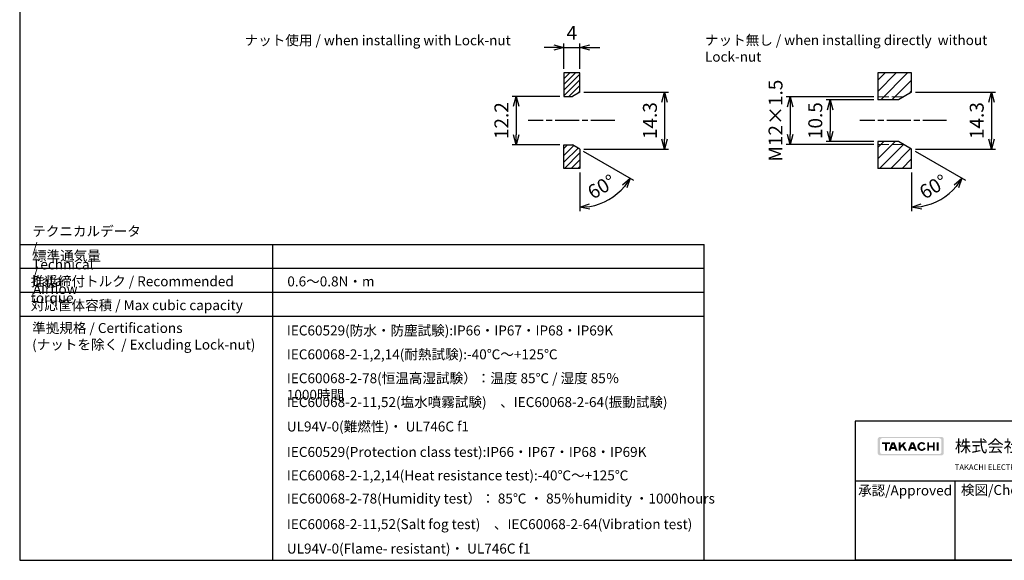
# Model space of a CAD drawing. Units: millimetres. Extents: x 0 to 403, y 0 to 280.
import ezdxf
from ezdxf.enums import TextEntityAlignment as Align

# ---------------------------------------------------------------- set-up
doc = ezdxf.new("R2010")
doc.units = ezdxf.units.MM
for name, pattern in [('AM_ISO02W050x2', [3.75, 3, -0.75]), ('AM_ISO08W050', [18, 12, -1.5, 3, -1.5]), ('AM_ISO08W050x2', [9, 6, -0.75, 1.5, -0.75]), ('gen7a', [6.875, 4.75, -0.875, 0.375, -0.875])]:
    doc.linetypes.add(name, pattern=pattern)
doc.layers.add('7A', color=4, linetype='gen7a')
doc.layers.add('RAHM2', color=1, linetype='Continuous')
for name, color, linetype, lineweight in [('AM_5', 3, 'Continuous', 25), ('AM_7', 4, 'AM_ISO08W050', 25), ('AM_8', 1, 'Continuous', 25), ('TK1', 7, 'Continuous', 25), ('TK10', 7, 'AM_ISO02W050x2', 13), ('TK2', 2, 'Continuous', 25)]:
    doc.layers.add(name, color=color, linetype=linetype, lineweight=lineweight)
doc.styles.get("Standard").update_dxf_attribs({"font": 'ISOCP.SHX', "bigfont": 'EXTFONT.SHX'})
doc.dimstyles.new('AM_ISO$0', dxfattribs={"dimtxt": 3.5, "dimasz": 2.5, "dimexe": 1, "dimexo": 1, "dimgap": 1.5, "dimtad": 1, "dimdsep": 46, "dimtxsty": 'Standard', "dimblk": 'OPEN30', "dimcen": 0, "dimclrd": 3, "dimclre": 3, "dimclrt": 2, "dimadec": 0, "dimazin": 2, "dimtp": 0.1, "dimtm": 0.1, "dimtfac": 0.71, "dimtmove": 0, "dimatfit": 3, "dimldrblk": 'OPEN30', "dimfxl": 0, "dimlwd": -1, "dimlwe": -1, "dimarcsym": 0})
doc.dimstyles.new('AM_ISO$2', dxfattribs={"dimtxt": 3.5, "dimasz": 2.5, "dimexe": 1, "dimexo": 1, "dimgap": 1.5, "dimtad": 1, "dimdsep": 46, "dimtxsty": 'Standard', "dimblk": 'OPEN30', "dimcen": 0, "dimclrd": 3, "dimclre": 3, "dimclrt": 2, "dimadec": 0, "dimazin": 2, "dimtp": 0.1, "dimtm": 0.1, "dimtfac": 0.71, "dimtmove": 0, "dimatfit": 3, "dimldrblk": 'OPEN30', "dimfxl": 0, "dimlwd": -1, "dimlwe": -1, "dimarcsym": 0})
pattern_1 = [(45, (0, 4.013726448080092), (-1.414213562373095, 1.414213562373095), [])]

# ---------------------------------------------------------------- blocks, each defined once
blk = doc.blocks.new('_Open30')
at = {"color": 0, "linetype": 'ByBlock', "lineweight": -2}
for p, q in [((-1, 0.26794919), (0, 0)), ((0, 0), (-1, -0.26794919)), ((0, 0), (-1, 0))]:
    blk.add_line(p, q, dxfattribs=at)
blk = doc.blocks.new('*D26')
at = {"layer": 'AM_5', "color": 3, "transparency": 16777216}
for p, q in [((225.1413200905932, 117.6291640143664), (245.2116954640512, 117.6291640143664)), ((244.2116954640512, 115.1291640143664), (244.2116954640512, 105.8291640143663)), ((225.1413200905932, 103.3291640143663), (245.2116954640512, 103.3291640143663))]:
    blk.add_line(p, q, dxfattribs=at)
at = {"layer": 'Defpoints', "color": 0, "transparency": 16777216}
for p in [(224.1413200905932, 117.6291640143664), (224.1413200905932, 103.3291640143663), (244.2116954640512, 103.3291640143663)]:
    blk.add_point(p, dxfattribs=at)
at = {"layer": 'AM_5', "color": 3, "transparency": 16777216, "xscale": 2.5, "yscale": 2.5, "zscale": 2.5}
for p, rotation in [((244.2116954640512, 117.6291640143664), 90), ((244.2116954640512, 103.3291640143663), 270)]:
    blk.add_blockref('_Open30', p, dxfattribs=dict(at, rotation=rotation))
at = {"layer": 'AM_5', "color": 2, "transparency": 16777216, "insert": (240.9616954640512, 110.4791640143664), "char_height": 3.5, "attachment_point": 5, "rotation": 90}
blk.add_mtext('14.3', dxfattribs=at)
blk = doc.blocks.new('*D27')
at = {"layer": 'AM_5', "color": 3, "transparency": 16777216}
for p, q in [((214.6413200905932, 115.7291640143663), (202.6413190905932, 115.7291640143663)), ((203.6413190905932, 113.2291640143663), (203.6413190905932, 107.7291640143663)), ((214.6413200905932, 105.2291640143663), (202.6413190905932, 105.2291640143663))]:
    blk.add_line(p, q, dxfattribs=at)
at = {"layer": 'Defpoints', "color": 0, "transparency": 16777216}
for p in [(215.6413200905932, 115.7291640143663), (203.6413190905932, 105.2291640143663), (215.6413200905932, 105.2291640143663)]:
    blk.add_point(p, dxfattribs=at)
at = {"layer": 'AM_5', "color": 3, "transparency": 16777216, "xscale": 2.5, "yscale": 2.5, "zscale": 2.5}
for p, rotation in [((203.6413190905932, 115.7291640143663), 90), ((203.6413190905932, 105.2291640143663), 270)]:
    blk.add_blockref('_Open30', p, dxfattribs=dict(at, rotation=rotation))
at = {"layer": 'AM_5', "color": 2, "transparency": 16777216, "insert": (200.3913190905932, 110.4791640143663), "char_height": 3.5, "attachment_point": 5, "rotation": 90}
blk.add_mtext('10.5', dxfattribs=at)
blk = doc.blocks.new('*D28')
at = {"layer": 'AM_5', "color": 3, "transparency": 16777216}
for p, q in [((214.6413200905932, 116.4791640143663), (192.6453478202752, 116.4791640143663)), ((193.6453478202752, 113.9791640143663), (193.6453478202752, 106.9791640143663)), ((214.6413200905932, 104.4791640143663), (192.6453478202752, 104.4791640143663))]:
    blk.add_line(p, q, dxfattribs=at)
at = {"layer": 'Defpoints', "color": 0, "transparency": 16777216}
for p in [(215.6413200905932, 116.4791640143663), (193.6453478202752, 104.4791640143663), (215.6413200905932, 104.4791640143663)]:
    blk.add_point(p, dxfattribs=at)
at = {"layer": 'AM_5', "color": 3, "transparency": 16777216, "xscale": 2.5, "yscale": 2.5, "zscale": 2.5}
for p, rotation in [((193.6453478202752, 116.4791640143663), 90), ((193.6453478202752, 104.4791640143663), 270)]:
    blk.add_blockref('_Open30', p, dxfattribs=dict(at, rotation=rotation))
at = {"layer": 'AM_5', "color": 2, "transparency": 16777216, "insert": (190.3950033320862, 110.4791640143664), "char_height": 3.5, "attachment_point": 5, "rotation": 90}
blk.add_mtext('M12×1.5', dxfattribs=at)
blk = doc.blocks.new('*D29')
at = {"layer": 'AM_5', "color": 3, "transparency": 16777216}
for p, q in [((225.0073454943777, 102.8291640143663), (237.6683407214508, 95.51933501180693)), ((224.1413200905932, 97.47916401436635), (224.1413200905932, 87.70950600924779))]:
    blk.add_line(p, q, dxfattribs=at)
blk.add_arc((224.1413200905932, 103.3291640143663), 14.61965800511857, 279.8097062267705, 320.190293773229, dxfattribs=at)
at = {"layer": 'Defpoints', "color": 0, "transparency": 16777216}
for p in [(220.8504235562124, 105.2291640143664), (224.1413200905932, 103.3291640143663), (224.1413200905932, 103.3291640143663), (224.1413200905932, 98.47916401436636), (229.1415376168761, 89.59117926854279)]:
    blk.add_point(p, dxfattribs=at)
at = {"layer": 'AM_5', "color": 3, "transparency": 16777216, "xscale": 2.5, "yscale": 2.5, "zscale": 2.5}
for p, rotation in [((236.8023153176664, 96.01933501180693), 55.09514688661418), ((224.1413200905932, 88.70950600924778), 184.9048531133853)]:
    blk.add_blockref('_Open30', p, dxfattribs=dict(at, rotation=rotation))
at = {"layer": 'AM_5', "color": 2, "transparency": 16777216, "insert": (229.8261490931525, 93.48275134959252), "char_height": 3.5, "attachment_point": 5, "rotation": 29.999999999999865}
blk.add_mtext('60°', dxfattribs=at)
blk = doc.blocks.new('*D30')
at = {"layer": 'AM_5', "color": 3, "transparency": 16777216}
for p, q in [((141.7619812145309, 117.6291640143664), (163.0834073494223, 117.6291640143664)), ((162.0834073494223, 115.1291640143664), (162.0834073494223, 105.8291640143663)), ((141.7619812145309, 103.3291640143664), (163.0834073494223, 103.3291640143663))]:
    blk.add_line(p, q, dxfattribs=at)
at = {"layer": 'Defpoints', "color": 0, "transparency": 16777216}
for p in [(140.7619812145309, 117.6291640143664), (140.7619812145309, 103.3291640143664), (162.0834073494223, 103.3291640143663)]:
    blk.add_point(p, dxfattribs=at)
at = {"layer": 'AM_5', "color": 3, "transparency": 16777216, "xscale": 2.5, "yscale": 2.5, "zscale": 2.5}
for p, rotation in [((162.0834073494223, 117.6291640143664), 90), ((162.0834073494223, 103.3291640143663), 270)]:
    blk.add_blockref('_Open30', p, dxfattribs=dict(at, rotation=rotation))
at = {"layer": 'AM_5', "color": 2, "transparency": 16777216, "insert": (158.8334073494223, 110.4791640143664), "char_height": 3.5, "attachment_point": 5, "rotation": 90}
blk.add_mtext('14.3', dxfattribs=at)
blk = doc.blocks.new('*D31')
at = {"layer": 'AM_5', "color": 3, "transparency": 16777216}
for p, q in [((135.7619812145309, 116.5791640143664), (123.7619812145309, 116.5791640143664)), ((124.7619812145309, 114.0791640143664), (124.7619812145309, 106.8791640143664)), ((135.7619812145309, 104.3791640143664), (123.7619812145309, 104.3791640143664))]:
    blk.add_line(p, q, dxfattribs=at)
at = {"layer": 'Defpoints', "color": 0, "transparency": 16777216}
for p in [(136.7619812145309, 116.5791640143664), (124.7619812145309, 104.3791640143664), (136.7619812145309, 104.3791640143664)]:
    blk.add_point(p, dxfattribs=at)
at = {"layer": 'AM_5', "color": 3, "transparency": 16777216, "xscale": 2.5, "yscale": 2.5, "zscale": 2.5}
for p, rotation in [((124.7619812145309, 116.5791640143664), 90), ((124.7619812145309, 104.3791640143664), 270)]:
    blk.add_blockref('_Open30', p, dxfattribs=dict(at, rotation=rotation))
at = {"layer": 'AM_5', "color": 2, "transparency": 16777216, "insert": (121.5116367263419, 110.4791640143664), "char_height": 3.5, "attachment_point": 5, "rotation": 90}
blk.add_mtext('12.2', dxfattribs=at)
blk = doc.blocks.new('*D32')
at = {"layer": 'AM_5', "color": 3, "transparency": 16777216}
for p, q in [((141.6280066183153, 102.8291640143663), (154.2933563451819, 95.51682094017916)), ((140.7619812145308, 97.47916401436636), (140.7619812145309, 87.70447786599193))]:
    blk.add_line(p, q, dxfattribs=at)
blk.add_arc((140.7619812145308, 103.3291640143663), 14.62468614837442, 279.8063252728926, 320.1936747271075, dxfattribs=at)
at = {"layer": 'Defpoints', "color": 0, "transparency": 16777216}
for p in [(138.9433278665835, 104.3791640143664), (140.7619812145308, 103.3291640143663), (140.7619812145308, 103.3291640143663), (140.7619812145308, 98.47916401436635), (145.7639184670908, 89.58645435942903)]:
    blk.add_point(p, dxfattribs=at)
at = {"layer": 'AM_5', "color": 3, "transparency": 16777216, "xscale": 2.5, "yscale": 2.5, "zscale": 2.5}
for p, rotation in [((153.4273309413975, 96.01682094017916), 55.09683736355381), ((140.7619812145308, 88.70447786599192), 184.9031626364463)]:
    blk.add_blockref('_Open30', p, dxfattribs=dict(at, rotation=rotation))
at = {"layer": 'AM_5', "color": 2, "transparency": 16777216, "insert": (146.4493242887181, 93.47839684979913), "char_height": 3.5, "attachment_point": 5, "rotation": 30.00000000000017}
blk.add_mtext('60°', dxfattribs=at)
blk = doc.blocks.new('*D33')
at = {"layer": 'AM_5', "color": 3, "transparency": 16777216}
for p, q in [((134.2619812145309, 128.8424525903257), (131.7619812145309, 128.8424525903257)), ((136.7619812145309, 123.4791640143664), (136.7619812145309, 129.8424525903257)), ((136.7619812145309, 128.8424525903257), (140.7619812145309, 128.8424525903257)), ((140.7619812145309, 123.4791640143664), (140.7619812145309, 129.8424525903257)), ((143.2619812145309, 128.8424525903257), (145.7619812145309, 128.8424525903257))]:
    blk.add_line(p, q, dxfattribs=at)
at = {"layer": 'Defpoints', "color": 0, "transparency": 16777216}
for p in [(140.7619812145309, 128.8424525903257), (136.7619812145309, 122.4791640143664), (140.7619812145309, 122.4791640143664)]:
    blk.add_point(p, dxfattribs=at)
at = {"layer": 'AM_5', "color": 3, "transparency": 16777216, "xscale": 2.5, "yscale": 2.5, "zscale": 2.5}
blk.add_blockref('_Open30', (136.7619812145309, 128.8424525903257), dxfattribs=at)
at = {"layer": 'AM_5', "color": 3, "transparency": 16777216, "xscale": 2.5, "yscale": 2.5, "zscale": 2.5, "rotation": 180}
blk.add_blockref('_Open30', (140.7619812145309, 128.8424525903257), dxfattribs=at)
at = {"layer": 'AM_5', "color": 2, "transparency": 16777216, "insert": (138.7619812145309, 132.0924525903257), "char_height": 3.5, "attachment_point": 5}
blk.add_mtext('4', dxfattribs=at)
blk = doc.blocks.new('TK-A3')
blk.add_lwpolyline([(0, 0), (403, 0), (403, 280), (0, 280.0000000000001)], close=True)
blk = doc.blocks.new('A$C0FAF06CF')
at = {"layer": 'AM_8'}
h = blk.add_hatch(color=1, dxfattribs=at)
edge = h.paths.add_edge_path()
edge.add_line((-8.013599999999968, -2.411500000000411), (8.013600000000068, -2.411500000000414))
edge.add_arc((8.013600000000054, -1.773380000000513), 0.6381199999999012, 270, 360)
edge.add_line((8.651719999999955, -1.773380000000513), (8.651719999999969, 1.773379999999486))
edge.add_arc((8.013600000000025, 1.773379999999429), 0.638119999999958, 5.103880138248065e-12, 90.0000000000013)
edge.add_line((8.013599999999997, 2.411499999999391), (-8.013599999999997, 2.411499999999387))
edge.add_arc((-8.013600000000025, 1.773379999999436), 0.638119999999951, 89.99999999999682, 179.9999999999955)
edge.add_line((-8.651719999999983, 1.773379999999486), (-8.651719999999983, -1.773380000000506))
edge.add_arc((-8.013600000000025, -1.773380000000458), 0.638119999999951, 180.0000000000043, 270.0000000000045)
edge = h.paths.add_edge_path(flags=16)
edge.add_line((-7.471939999999961, 2.092439999999486), (7.471940000000018, 2.092439999999479))
edge.add_arc((7.471940000000046, 1.550779999999479), 0.5416600000000003, 7.958078640513122e-13, 90.00000000000148, ccw=False)
edge.add_line((8.013600000000025, 1.550779999999486), (8.013600000000025, -1.550780000000506))
edge.add_arc((7.471940000000018, -1.550780000000502), 0.5416600000000074, 270, 359.99999999999966, ccw=False)
edge.add_line((7.471940000000018, -2.092440000000506), (-7.471939999999961, -2.092440000000513))
edge.add_arc((-7.471939999999961, -1.550780000000506), 0.5416600000000074, 180, 270, ccw=False)
edge.add_line((-8.013599999999968, -1.550780000000506), (-8.013599999999968, 1.550779999999486))
edge.add_arc((-7.471939999999961, 1.550779999999486), 0.5416600000000003, 90, 180, ccw=False)
for points in [[(-5.453699999999969, 0.5935999999994923), (-5.453699999999969, 1.038799999999492), (-7.531299999999987, 1.038799999999492), (-7.531299999999987, 0.5935999999994923), (-6.759619999999984, 0.5935999999994923), (-6.759619999999984, -1.224300000000516), (-6.225379999999973, -1.224300000000516), (-6.225379999999973, 0.5935999999994923)], [(-3.146079999999984, 1.038799999999492), (-3.146079999999984, -1.224300000000516), (-2.671199999999942, -1.224300000000516), (-2.671199999999942, -0.6184186206901412), (-2.193432261217481, -0.1027759420753025), (-1.520149446800417, -1.224300000000516), (-0.9571799999999939, -1.224300000000516), (-1.851807874889658, 0.2659306476478651), (-1.135707252964409, 1.038799999999492), (-1.788279380580377, 1.038799999999492), (-2.671199999999942, 0.08588602895155795), (-2.671199999999942, 1.038799999999492)], [(4.304715008555604, 1.038799999999492), (4.304715008555604, -1.224300000000516), (4.775885008555576, -1.224300000000516), (4.775885008555576, -0.3153500000005121), (5.829525008555606, -0.3153500000005121), (5.829525008555606, -1.224300000000516), (6.300695008555579, -1.224300000000516), (6.300695008555579, 1.038799999999492), (5.829525008555606, 1.038799999999492), (5.829525008555606, 0.1298499999994878), (4.775885008555576, 0.1298499999994878), (4.775885008555576, 1.038799999999492)], [(7.28013500855559, -1.224300000000516), (7.28013500855559, 1.038799999999492), (6.805255008555605, 1.038799999999492), (6.805255008555605, -1.224300000000516)]]:
    blk.add_hatch(color=1, dxfattribs=at).paths.add_polyline_path(points)
h = blk.add_hatch(color=1, dxfattribs=at)
h.paths.add_polyline_path([(-5.264049114754044, -1.224300000000516), (-5.084217508196673, -0.7345800000005109), (-4.161102491803263, -0.7345800000005109), (-3.981270885245877, -1.224300000000516), (-3.420619999999971, -1.224300000000516), (-4.251659999999958, 1.038799999999492), (-4.993659999999977, 1.038799999999492), (-5.82469999999995, -1.224300000000516)])
h.paths.add_polyline_path([(-4.332759934426207, -0.2671200000005083), (-4.912560065573729, -0.2671200000005083), (-4.622659999999968, 0.5223399999994971)], flags=16)
h = blk.add_hatch(color=1, dxfattribs=at)
h.paths.add_polyline_path([(-0.1961891147540484, -1.224300000000516), (-0.01635750819667692, -0.7345800000005109), (0.9067575081967476, -0.7345800000005109), (1.086589114754119, -1.224300000000516), (1.647240000000011, -1.224300000000516), (0.8162000000000376, 1.038799999999492), (0.07420000000001892, 1.038799999999492), (-0.7568399999999542, -1.224300000000516)])
h.paths.add_polyline_path([(0.7351000655737892, -0.2671200000005083), (0.1552999344262673, -0.2671200000005083), (0.4452000000000282, 0.5223399999994971)], flags=16)
h = blk.add_hatch(color=1, dxfattribs=at)
edge = h.paths.add_edge_path()
edge.add_ellipse((2.878960000000006, -0.09275000000052636), major_axis=(0, 0.7271600000000495), ratio=0.8673469387754512, start_angle=304.6510247185947, end_angle=609.4109213221484)
edge.add_line((3.469375036740871, -0.3484654247793539), (3.941135008555591, -0.5527900000005097))
edge.add_arc((2.878960000000006, -0.09275000000051214), 1.157520000000027, 38.550540790803325, 336.58201840165333, ccw=False)
edge.add_line((3.784208621486187, 0.6286219454599618), (3.397792961318373, 0.3206961337928842))
blk = doc.blocks.new('TK-仕様書(和英併記)NEW')
for p, q in [((0, 35), (-193, 35)), ((-193, 35), (-193, 0)), ((-118, 35), (-118, 0)), ((-37, 35), (-37, 0)), ((0, 35), (0, 0)), ((-17.5, 30.5), (-9.5, 31.5)), ((-17.5, 26.5), (-17.5, 30.5)), ((-9.5, 31.5), (-9.5, 25.5)), ((-9.5, 25.5), (-17.5, 26.5)), ((-193, 19.99999999999994), (-37, 19.99999999999994)), ((-168.0000000000001, 19.99999999999994), (-168, 0)), ((-143.0000000000001, 19.99999999999994), (-143, 0)), ((-37, 22), (0, 22)), ((-37, 11), (0, 11)), ((-37.00000000000011, 7), (-118, 7)), ((0, 0), (-193, 0))]:
    blk.add_line(p, q)
for radius in [3, 2]:
    blk.add_circle((-24.5, 28.5), radius)
at = {"layer": '7A'}
for p, q in [((-24.5, 28.5), (-24.5, 32.07478664473149)), ((-24.5, 28.5), (-28.5, 28.5)), ((-24.5, 28.5), (-24.5, 24.78991724228479)), ((-23.5, 28.5), (-8.5, 28.5))]:
    blk.add_line(p, q, dxfattribs=at)
at = {"xscale": 0.96, "yscale": 0.96, "zscale": 0.96}
blk.add_blockref('A$C0FAF06CF', (-179.073778946163, 28.68781725888325), dxfattribs=at)
at = {"attachment_point": 4}
for s, insert, char_height, width in [('{\\fMS Gothic|b0|i0|c128|p49;株式会社タカチ電機工業}', (-167.9945135240808, 28.68781725888325), 3, 42.88159814155517), ('{\\fArial|b0|i0|c128|p34;TAKACHI ELECTRONICS ENCLOSURE Co., LTD.}', (-167.9945135240808, 23.41115279672572), 1.4, 44.44830780058135)]:
    blk.add_mtext(s, dxfattribs=dict(at, insert=insert, char_height=char_height, width=width))
for tag, height, p in [('品名', 3.5, (-106.1561493930892, 27.24999999999994)), ('TITLE', 2.5, (-106.1561493930892, 22.24999999999994)), ('型番', 3.5, (-106.139168248561, 11.75))]:
    blk.add_attdef(tag, text='', height=height).set_placement(p, align=Align.MIDDLE_LEFT)
for tag, height, p in [('GEN-TITLE-SCA', 3, (-18.5, 14.79266317345349)), ('承認', 3.5, (-180.7195176573869, 7.729076668239944)), ('検図', 3.5, (-155.5000000000001, 7.729076668239941)), ('製図', 3.5, (-130.5000000000001, 7.729076668239941)), ('ページNO.', 3.5, (-23, 5.5)), ('総ページ数', 3.5, (-14, 5.5)), ('GEN-TITLE-DAT', 3, (-81.5, 3.5))]:
    blk.add_attdef(tag, text='', height=height).set_placement(p, align=Align.MIDDLE)
at = {"layer": 'RAHM2', "char_height": 2.5}
for s, insert, width, attachment_point in [('品名/Title', (-116.8002551371314, 33.80103540727967), 90, 1), ('尺度/Scale', (-35.80025513713144, 20.80103540727967), 20, 1), ('承認/Approved', (-180.5000000000001, 18.8010354072796), 22.21535073038012, 2), ('検図/Checked', (-155.5, 18.92584712714763), 19.8526851587086, 2), ('製図/Created', (-130.5, 18.95800561859733), 19.44564691649168, 2), ('作成日/Date', (-116.8002551371314, 3.5), 17.84866863742184, 4)]:
    blk.add_mtext(s, dxfattribs=dict(at, insert=insert, width=width, attachment_point=attachment_point))
at = {"layer": 'RAHM2', "color": 0, "insert": (-18.5, 5.5), "char_height": 3.5, "width": 4.469919821818735, "attachment_point": 5}
blk.add_mtext('/', dxfattribs=at)

msp = doc.modelspace()

# ---------------------------------------------------------------- hatches: boundary and pattern name
at = {"layer": 'AM_8'}
h = msp.add_hatch(dxfattribs=at)
h.set_pattern_fill('_U', color=256, angle=45, style=0, pattern_type=0)
h.set_pattern_definition([(45, (0, 4.013726448080092), (-0.7071067811865475, 0.7071067811865476), [])])
h.paths.add_polyline_path([(138.9433278665835, 116.5791640143664), (140.7619812145309, 117.6291640143664), (140.7619812145309, 122.4791640143664), (136.7619812145309, 122.4791640143664), (136.7619812145309, 116.5791640143664)])
h = msp.add_hatch(dxfattribs=at)
h.set_pattern_fill('_U', color=256, scale=2, angle=45, style=0, pattern_type=0)
h.set_pattern_definition(pattern_1)
h.paths.add_polyline_path([(215.6413200905932, 115.7291640143663), (220.8504235562122, 115.7291640143663), (224.1413200905932, 117.6291640143664), (224.1413200905932, 122.4791640143663), (215.6413200905932, 122.4791640143663)])
h = msp.add_hatch(dxfattribs=at)
h.set_pattern_fill('_U', color=256, scale=1.2, angle=45, style=0, pattern_type=0)
h.set_pattern_definition([(45, (0, 4.013726448080092), (-0.8485281374238571, 0.8485281374238572), [])])
h.paths.add_polyline_path([(138.9433278665835, 104.3791640143664), (136.7619812145309, 104.3791640143664), (136.7619812145309, 98.47916401436636), (140.7619812145309, 98.47916401436636), (140.7619812145309, 103.3291640143664)])
h = msp.add_hatch(dxfattribs=at)
h.set_pattern_fill('_U', color=256, scale=2, angle=45, style=0, pattern_type=0)
h.set_pattern_definition(pattern_1)
h.paths.add_polyline_path([(215.6413200905932, 98.47916401436635), (224.1413200905932, 98.47916431489978), (224.1413200905932, 103.3291640143663), (220.8504235562124, 105.2291640143663), (215.6413200905932, 105.2291640143663)])

# ---------------------------------------------------------------- linework, layer by layer
for p, q in [((-5.684341886080801e-14, 79.34325584289019), (-2.842170943040401e-14, 0)), ((-2.842170943040401e-13, 79.34325584289019), (172.0000000000001, 79.34325584289024)), ((171.9999999999999, 0), (172.0000000000001, 79.34325584289019)), ((-5.684341886080801e-14, 0), (171.9999999999999, 0))]:
    msp.add_line(p, q)
for points in [[(140.7619812145309, 117.6291640143664), (140.7619812145309, 122.4791640143664), (136.7619812145309, 122.4791640143664), (136.7619812145309, 116.5791640143664), (138.9433278665835, 116.5791640143664)], [(140.7619812145309, 103.3291640143664), (140.7619812145309, 98.47916401436636), (136.7619812145309, 98.47916401436636), (136.7619812145309, 104.3791640143664), (138.9433278665835, 104.3791640143664)]]:
    msp.add_lwpolyline(points)
at = {"layer": 'AM_7', "linetype": 'AM_ISO08W050x2'}
for p, q in [((149.5619812145309, 110.4791640143664), (127.7619812145309, 110.4791640143664)), ((232.9413200905933, 110.4791640143663), (211.1413200905932, 110.4791640143663))]:
    msp.add_line(p, q, dxfattribs=at)
at = {"layer": 'AM_8'}
for p, q in [((63.50000000000006, 79.34325584289019), (63.49999999999989, 0)), ((172, 73.34325584289019), (3.979039320256561e-13, 73.34325584289019)), ((-1.155386314621865e-06, 67.34325541148252), (172, 67.34325541148252)), ((5.684341886080801e-14, 61.34325584289019), (172, 61.34325584289019))]:
    msp.add_line(p, q, dxfattribs=at)
at = {"layer": 'TK1'}
for p, q in [((215.6413200905932, 122.4791640143663), (215.6413200905932, 115.7291640143663)), ((224.1413200905932, 122.4791637138329), (215.6413205326648, 122.4791640143663)), ((224.1413200905932, 117.6291640143664), (224.1413200905932, 122.4791640143663)), ((140.7619812145309, 117.6291640143664), (138.9433278665835, 116.5791640143664)), ((224.1413200905932, 117.6291640143664), (220.8504235562122, 115.7291640143663)), ((220.8504235562122, 115.7291640143663), (215.6413200905932, 115.7291640143663)), ((140.7619812145309, 103.3291640143664), (138.9433278665835, 104.3791640143664)), ((220.8504235562123, 105.2291640143663), (215.6413200905932, 105.2291640143663)), ((215.6413200905932, 105.2291640143663), (215.6413200905932, 98.47916401436635)), ((224.1413200905932, 103.3291640143663), (220.8504235562124, 105.2291640143663)), ((224.1413200905932, 98.47916401436635), (224.1413200905932, 103.3291640143663)), ((224.1413200905932, 98.47916431489978), (215.6413205326648, 98.47916401436635))]:
    msp.add_line(p, q, dxfattribs=at)
at = {"layer": 'TK10'}
for p, q in [((222.1413200905932, 116.4791640143663), (215.6413200905932, 116.4791640143663)), ((222.1413200905932, 104.4791640143663), (215.6413200905932, 104.4791640143663))]:
    msp.add_line(p, q, dxfattribs=at)

# ---------------------------------------------------------------- block references
at = {"lineweight": 0}
msp.add_blockref('TK-A3', (0, 0), dxfattribs=at)
msp.add_blockref('TK-仕様書(和英併記)NEW', (403, 0), dxfattribs=at).add_auto_attribs({'品名': 'プロテクティブベント', 'TITLE': 'PROTECTIVE VENT', 'GEN-TITLE-DAT': '2019/12/26', 'GEN-TITLE-SCA': '1:1', 'ページNO.': '1', '総ページ数': '1'})

# ---------------------------------------------------------------- texts
at = {"layer": 'TK2', "char_height": 2.5, "attachment_point": 1}
for s, insert, width in [('ナット使用 / when installing with Lock-nut  ', (56.52797714772487, 131.9168801003868), 77.0532097450201), ('ナット無し / when installing directly  without Lock-nut  ', (172.2169739243775, 131.9592720630847), 84.73965029743826), ('テクニカルデータ / Technical Data', (3.152380222101414, 83.9409203207934), 1.4210854715202e-14), ('標準通気量 / Airflow', (3.33321755491437, 77.7663042513903), 1.4210854715202e-14), ('450ml/min (差圧=7kPa) / 450ml/min (dp=7kPa){\\fCalibri|b0|i0|c0|p34;\\H0.5x;\\C1; }', (66.55357627185089, 77.55483248076877), 1.4210854715202e-14), ('推奨締付トルク / Recommended torque  ', (2.7882430121727, 71.35557540228052), 61.1979456611451), ('0.6～0.8N・m', (67.25880812278996, 71.33211020215214), 1.4210854715202e-14), ('対応筐体容積 / Max cubic capacity', (2.7882430121727, 65.35557497087285), 61.1979456611451), ('最大容積5{\\fMS PGothic|b0|i0|c128|p50;ℓ}以内 / Works up to 5 liters capacity enclosures', (67.25880812278996, 65.33210977074447), 1.4210854715202e-14), ('準拠規格 / Certifications\\P(ナットを除く / Excluding Lock-nut)', (3.132372411461859, 59.62100396444049), 56.47376038665072), ('IEC60529(防水・防塵試験):IP66・IP67・IP68・IP69K', (67.13506327484214, 59.00213880955113), 96.36493672515778), ('IEC60068-2-1,2,14(耐熱試験):-40℃～+125℃', (67.13506327484214, 53.00213880955107), 96.36493672515778), ('IEC60068-2-78(恒温高湿試験）：温度 85℃ / 湿度 85％\u30001000時間', (67.13506327484214, 47.00213880955107), 96.36493672515778), ('IEC60068-2-11,52(塩水噴霧試験)\u3000、IEC60068-2-64(振動試験)', (67.13506327484225, 41.00213880955107), 96.36493672515778), ('UL94V-0(難燃性)・ UL746C f1', (67.13506327484225, 34.86781322526207), 96.36493672515778), ('IEC60529(Protection class test):IP66・IP67・IP68・IP69K', (67.1420595385461, 28.4806255986885), 96.36493672515778), ('IEC60068-2-1,2,14(Heat resistance test):-40℃～+125℃', (67.13506327484225, 22.58273675022565), 96.36493672515778), ('IEC60068-2-78(Humidity test）： 85℃ ・ 85％humidity ・1000hours', (67.13506327484225, 16.77217833001379), 120.0012913435266), ('IEC60068-2-11,52(Salt fog test)\u3000、IEC60068-2-64(Vibration test)', (67.13506327484214, 10.33051088810601), 103.224622076857), ('UL94V-0(Flame- resistant)・ UL746C f1', (67.13506327484203, 4.196185303816947), 96.36493672515778)]:
    msp.add_mtext(s, dxfattribs=dict(at, insert=insert, width=width))

# ---------------------------------------------------------------- dimensions: what is measured, and where the dimension line sits
at = {"layer": 'AM_5'}
dim = msp.add_linear_dim(base=(140.7619812145309, 128.8424525903257), p1=(136.7619812145309, 122.4791640143664), p2=(140.7619812145309, 122.4791640143664), dimstyle='AM_ISO$0', dxfattribs=at)
dim.commit()
dim.dimension.update_dxf_attribs({"geometry": '*D33', "text_midpoint": (138.7619812145309, 128.8424525903257), "dimtype": 160})
dim = msp.add_linear_dim(base=(193.6453478202752, 104.4791640143663), p1=(215.6413200905932, 116.4791640143663), p2=(215.6413200905932, 104.4791640143663), angle=90, text='M12×1.5', dimstyle='AM_ISO$0', dxfattribs=at)
dim.commit()
dim.dimension.update_dxf_attribs({"geometry": '*D28', "text_midpoint": (193.6453478202752, 110.4791640143664), "dimtype": 160})
for base, p1, p2, picture, middle in [((124.7619812145309, 104.3791640143664), (136.7619812145309, 116.5791640143664), (136.7619812145309, 104.3791640143664), '*D31', (121.5116367263419, 110.4791640143664)), ((203.6413190905932, 105.2291640143663), (215.6413200905932, 115.7291640143663), (215.6413200905932, 105.2291640143663), '*D27', (200.3913190905932, 110.4791640143663))]:
    dim = msp.add_linear_dim(base=base, p1=p1, p2=p2, angle=90, dimstyle='AM_ISO$0', dxfattribs=at)
    dim.commit()
    dim.dimension.update_dxf_attribs({"geometry": picture, "text_midpoint": middle})
for base, p1, p2, picture, middle in [((162.0834073494223, 103.3291640143663), (140.7619812145309, 117.6291640143664), (140.7619812145309, 103.3291640143664), '*D30', (158.8334073494223, 110.4791640143664)), ((244.2116954640512, 103.3291640143663), (224.1413200905932, 117.6291640143664), (224.1413200905932, 103.3291640143663), '*D26', (240.9616954640512, 110.4791640143664))]:
    dim = msp.add_linear_dim(base=base, p1=p1, p2=p2, angle=90, dimstyle='AM_ISO$0', override={"dimpost": ''}, dxfattribs=at)
    dim.commit()
    dim.dimension.update_dxf_attribs({"geometry": picture, "text_midpoint": middle})
for base, line1, line2, picture, middle in [((145.7639184670908, 89.58645435942903), ((140.7619812145309, 103.3291640143664), (140.7619812145309, 98.47916401436636)), ((140.7619812145309, 103.3291640143664), (138.9433278665835, 104.3791640143664)), '*D32', (146.4493242887181, 93.47839684979913)), ((229.1415376168761, 89.59117926854279), ((224.1413200905932, 98.47916401436635), (224.1413200905932, 103.3291640143663)), ((224.1413200905932, 103.3291640143663), (220.8504235562124, 105.2291640143663)), '*D29', (229.8261490931525, 93.48275134959253))]:
    dim = msp.add_angular_dim_2l(base=base, line1=line1, line2=line2, dimstyle='AM_ISO$2', override={"dimpost": ''}, dxfattribs=at)
    dim.commit()
    dim.dimension.update_dxf_attribs({"geometry": picture, "text_midpoint": middle})

doc.saveas('drawing.dxf')
